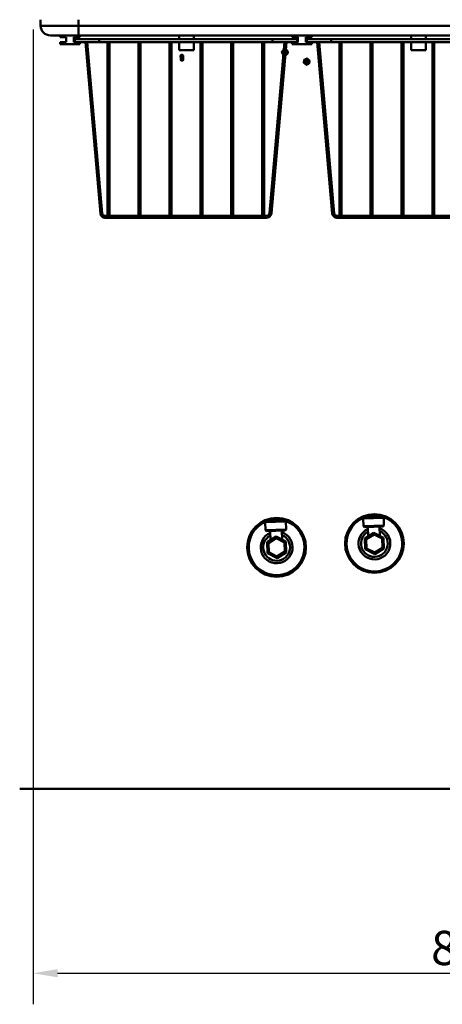
# Model space of a CAD drawing. Units: millimetres. Extents: x 0 to 4200, y 0 to 2970.
# Drawn here: x 2270 to 2702, y 1241 to 2248 of the extents above; entities that cross this region are included whole.
import ezdxf

# ---------------------------------------------------------------- set-up
doc = ezdxf.new("R2010")
doc.units = ezdxf.units.MM
doc.header["$LTSCALE"] = 10
for name, color, linetype, lineweight, true_color in [('Dimensions(ISO)', 1, 'Continuous', 25, 0xff0000), ('Sketch Geometry(ISO)', 7, 'Continuous', 50, 0x262659), ('Visible Edges(ISO)', 7, 'Continuous', 50, 0x262659), ('Visible Tangent Edges(ISO)', 7, 'Continuous', 50, 0x1a1a3e)]:
    doc.layers.add(name, color=color, linetype=linetype, lineweight=lineweight, true_color=true_color)
doc.styles.add('Ropox', font='arial.ttf')
doc.dimstyles.new('Ropox', dxfattribs={"dimscale": 10, "dimtxt": 3.5, "dimasz": 2.5, "dimexe": 3.175, "dimexo": 1, "dimgap": 0.762, "dimtad": 1, "dimdec": 1, "dimlfac": 0.1, "dimrnd": 1e-08, "dimtxsty": 'Ropox', "dimcen": 0.09, "dimdle": 10, "dimclrd": 1, "dimclre": 1, "dimclrt": 1, "dimadec": 1, "dimazin": 2, "dimtfac": 1, "dimtmove": 0, "dimatfit": 3, "dimfxl": 1, "dimtolj": 1, "dimtzin": 0, "dimlwd": 25, "dimlwe": 25, "dimarcsym": 0})

# ---------------------------------------------------------------- blocks, each defined once
blk = doc.blocks.new('*D12')
at = {"layer": 'Defpoints', "color": 0, "linetype": 'Continuous', "transparency": 16777216}
for p in [(2283.8, 2248), (3147.5, 1689.1), (3147.5, 1273)]:
    blk.add_point(p, dxfattribs=at)
at = {"layer": 'Dimensions(ISO)', "color": 1, "linetype": 'Continuous', "lineweight": 25, "transparency": 16777216}
for p, q in [((2283.8, 2238), (2283.8, 1241.3)), ((3147.5, 1679.1), (3147.5, 1241.3)), ((2308.8, 1273), (3122.5, 1273))]:
    blk.add_line(p, q, dxfattribs=at)
at = {"layer": 'Dimensions(ISO)', "color": 1, "linetype": 'Continuous', "transparency": 16777216}
for points in [[(2308.8, 1277.2), (2308.8, 1268.9), (2283.8, 1273)], [(3122.5, 1277.2), (3122.5, 1268.9), (3147.5, 1273)]]:
    blk.add_solid(points, dxfattribs=at)
at = {"layer": 'Dimensions(ISO)', "color": 1, "linetype": 'Continuous', "lineweight": 25, "transparency": 16777216, "insert": (2690.5, 1316.4), "char_height": 35, "attachment_point": 1, "style": 'Ropox'}
blk.add_mtext('\\A1;86', dxfattribs=at)

msp = doc.modelspace()

# ---------------------------------------------------------------- linework, layer by layer
at = {"layer": 'Sketch Geometry(ISO)'}
msp.add_line((3638.82, 1461.52), (2270.18, 1461.52), dxfattribs=at)
at = {"layer": 'Visible Edges(ISO)'}
for p, q in [((2311.48, 2232.02), (2311.48, 2230.02)), ((2316.48, 2230.02), (2311.48, 2230.02)), ((2311.48, 2225.02), (2316.48, 2225.02)), ((2311.48, 2225.02), (2311.48, 2223.02)), ((2316.48, 2230.02), (2317.48, 2230.02)), ((2317.48, 2225.02), (2316.48, 2225.02)), ((2317.48, 2230.02), (2317.48, 2225.02)), ((2325.48, 2230.02), (2326.48, 2230.02)), ((2325.48, 2225.02), (2325.48, 2230.02)), ((2326.48, 2225.02), (2325.48, 2225.02)), ((2331.48, 2230.02), (2326.48, 2230.02)), ((2326.48, 2228.02), (2351.48, 2228.02)), ((2326.48, 2225.02), (2326.48, 2228.02)), ((2326.48, 2225.02), (2331.48, 2225.02)), ((3179.29, 2232.02), (2330.39, 2232.02)), ((2331.48, 2230.02), (2331.48, 2232.02)), ((2331.48, 2223.02), (2331.48, 2225.02)), ((2351.48, 2225.02), (2331.48, 2225.02)), ((2337.24, 2225.02), (2352.57, 2049.79)), ((2338.97, 2228.11), (2337.98, 2228.02)), ((2338.97, 2228.11), (2338.98, 2228.02)), ((2339.24, 2225.02), (2354.56, 2049.96)), ((2528.48, 2228.02), (2351.48, 2228.02)), ((2351.48, 2225.02), (2528.48, 2225.02)), ((2359.98, 2052.18), (2359.98, 2225.02)), ((2361.98, 2052.18), (2361.98, 2225.02)), ((2391.58, 2052.18), (2391.58, 2225.02)), ((2393.58, 2052.18), (2393.58, 2225.02)), ((2423.18, 2052.18), (2423.18, 2225.02)), ((2425.18, 2052.18), (2425.18, 2225.02)), ((2432.98, 2232.02), (2432.98, 2228.02)), ((2432.98, 2225.02), (2432.98, 2217.02)), ((2447.98, 2232.02), (2447.98, 2228.02)), ((2447.98, 2225.02), (2447.98, 2217.02)), ((2454.78, 2052.18), (2454.78, 2225.02)), ((2456.78, 2052.18), (2456.78, 2225.02)), ((2486.38, 2052.18), (2486.38, 2225.02)), ((2488.38, 2052.18), (2488.38, 2225.02)), ((2517.98, 2052.18), (2517.98, 2225.02)), ((2519.98, 2052.18), (2519.98, 2225.02)), ((2525.42, 2050.26), (2540.71, 2225.02)), ((2527.41, 2050.09), (2542.72, 2225.02)), ((2528.48, 2228.02), (2553.48, 2228.02)), ((2548.48, 2225.02), (2528.48, 2225.02)), ((2540.97, 2228.02), (2540.98, 2228.11)), ((2540.98, 2228.11), (2541.98, 2228.02)), ((2548.48, 2232.02), (2548.48, 2230.02)), ((2553.48, 2230.02), (2548.48, 2230.02)), ((2548.48, 2225.02), (2553.48, 2225.02)), ((2548.48, 2225.02), (2548.48, 2223.02)), ((2553.48, 2230.02), (2554.48, 2230.02)), ((2553.48, 2225.02), (2553.48, 2228.02)), ((2554.48, 2225.02), (2553.48, 2225.02)), ((2554.48, 2230.02), (2554.48, 2225.02)), ((2562.48, 2230.02), (2563.48, 2230.02)), ((2562.48, 2225.02), (2562.48, 2230.02)), ((2563.48, 2225.02), (2562.48, 2225.02)), ((2568.48, 2230.02), (2563.48, 2230.02)), ((2563.48, 2228.02), (2588.48, 2228.02)), ((2563.48, 2225.02), (2563.48, 2228.02)), ((2563.48, 2225.02), (2568.48, 2225.02)), ((2568.48, 2230.02), (2568.48, 2232.02)), ((2568.48, 2223.02), (2568.48, 2225.02)), ((2588.48, 2225.02), (2568.48, 2225.02)), ((2574.24, 2225.02), (2589.57, 2049.79)), ((2575.97, 2228.11), (2574.98, 2228.02)), ((2575.97, 2228.11), (2575.98, 2228.02)), ((2576.24, 2225.02), (2591.56, 2049.96)), ((2765.48, 2228.02), (2588.48, 2228.02)), ((2588.48, 2225.02), (2765.48, 2225.02)), ((2596.98, 2052.18), (2596.98, 2225.02)), ((2598.98, 2052.18), (2598.98, 2225.02)), ((2628.58, 2052.18), (2628.58, 2225.02)), ((2630.58, 2052.18), (2630.58, 2225.02)), ((2660.18, 2052.18), (2660.18, 2225.02)), ((2662.18, 2052.18), (2662.18, 2225.02)), ((2669.98, 2228.02), (2669.98, 2232.02)), ((2669.98, 2217.02), (2669.98, 2225.02)), ((2684.98, 2228.02), (2684.98, 2232.02)), ((2684.98, 2217.02), (2684.98, 2225.02)), ((2691.78, 2052.18), (2691.78, 2225.02)), ((2693.78, 2052.18), (2693.78, 2225.02)), ((2316.48, 2223.02), (2311.48, 2223.02)), ((2316.48, 2223.02), (2326.48, 2223.02)), ((2331.48, 2223.02), (2326.48, 2223.02)), ((2447.98, 2217.02), (2432.98, 2217.02)), ((2538.02, 2215.13), (2538.02, 2215.12)), ((2553.48, 2223.02), (2548.48, 2223.02)), ((2553.48, 2223.02), (2563.48, 2223.02)), ((2568.48, 2223.02), (2563.48, 2223.02)), ((2669.98, 2217.02), (2684.98, 2217.02)), ((2434.62, 2211.34), (2434.87, 2211.81)), ((2434.71, 2206.74), (2434.99, 2206.29)), ((2435.11, 2211.93), (2436.5, 2211.96)), ((2435.11, 2211.66), (2436.5, 2211.69)), ((2435.17, 2208.79), (2436.56, 2208.82)), ((2435.23, 2206.18), (2436.62, 2206.21)), ((2437.01, 2211.39), (2436.74, 2211.85)), ((2437.11, 2206.79), (2436.85, 2206.33)), ((2539.19, 2212.18), (2539.19, 2212.17)), ((2542.33, 2211.72), (2542.33, 2211.71)), ((2544.3, 2214.21), (2544.3, 2214.2)), ((2566.31, 2206.32), (2566.31, 2206.31)), ((2560.42, 2203.93), (2560.42, 2203.93)), ((2562.93, 2201.98), (2562.92, 2201.97)), ((2565.87, 2203.17), (2565.87, 2203.17)), ((2357.22, 2047.52), (2522.43, 2047.52)), ((2357.22, 2045.52), (2522.43, 2045.52)), ((2359.98, 2048.52), (2359.98, 2052.18)), ((2361.98, 2052.18), (2361.98, 2048.52)), ((2391.58, 2048.52), (2391.58, 2052.18)), ((2393.58, 2052.18), (2393.58, 2048.52)), ((2423.18, 2048.52), (2423.18, 2052.18)), ((2425.18, 2052.18), (2425.18, 2048.52)), ((2454.78, 2048.52), (2454.78, 2052.18)), ((2456.78, 2052.18), (2456.78, 2048.52)), ((2486.38, 2048.52), (2486.38, 2052.18)), ((2488.38, 2052.18), (2488.38, 2048.52)), ((2517.98, 2048.52), (2517.98, 2052.18)), ((2519.98, 2052.18), (2519.98, 2048.52)), ((2594.22, 2047.52), (2759.43, 2047.52)), ((2594.22, 2045.52), (2759.43, 2045.52)), ((2596.98, 2048.52), (2596.98, 2052.18)), ((2598.98, 2052.18), (2598.98, 2048.52)), ((2628.58, 2048.52), (2628.58, 2052.18)), ((2630.58, 2052.18), (2630.58, 2048.52)), ((2660.18, 2048.52), (2660.18, 2052.18)), ((2662.18, 2052.18), (2662.18, 2048.52)), ((2691.78, 2048.52), (2691.78, 2052.18)), ((2693.78, 2052.18), (2693.78, 2048.52)), ((2522.08, 1735.13), (2521.12, 1734.09)), ((2542.1, 1734.92), (2521.12, 1734.09)), ((2521.44, 1726.1), (2521.12, 1734.09)), ((2522.08, 1735.13), (2541.07, 1735.88)), ((2541.07, 1735.88), (2542.1, 1734.92)), ((2542.42, 1726.92), (2542.1, 1734.92)), ((2622, 1739.07), (2621.04, 1738.03)), ((2642.03, 1738.85), (2621.04, 1738.03)), ((2621.36, 1730.03), (2621.04, 1738.03)), ((2622, 1739.07), (2640.99, 1739.81)), ((2640.99, 1739.81), (2642.03, 1738.85)), ((2642.34, 1730.86), (2642.03, 1738.85)), ((2521.44, 1726.1), (2542.42, 1726.92)), ((2522.47, 1725.14), (2521.44, 1726.1)), ((2541.46, 1725.89), (2522.47, 1725.14)), ((2526.34, 1715.85), (2525.97, 1725.28)), ((2538.33, 1716.32), (2537.96, 1725.75)), ((2541.46, 1725.89), (2542.42, 1726.92)), ((2621.36, 1730.03), (2642.34, 1730.86)), ((2622.4, 1729.07), (2621.36, 1730.03)), ((2641.38, 1729.82), (2622.4, 1729.07)), ((2622.8, 1717.6), (2632.12, 1723.48)), ((2624.29, 1716.81), (2632.19, 1721.8)), ((2626.27, 1719.78), (2625.89, 1729.21)), ((2632.12, 1723.48), (2632.19, 1721.8)), ((2632.12, 1723.48), (2641.88, 1718.35)), ((2632.19, 1721.8), (2640.46, 1717.45)), ((2638.26, 1720.26), (2637.88, 1729.68)), ((2641.38, 1729.82), (2642.34, 1730.86)), ((2522.88, 1713.66), (2532.2, 1719.54)), ((2522.88, 1713.66), (2524.36, 1712.88)), ((2523.31, 1702.64), (2522.88, 1713.66)), ((2524.36, 1712.88), (2532.27, 1717.86)), ((2524.73, 1703.54), (2524.36, 1712.88)), ((2532.2, 1719.54), (2532.27, 1717.86)), ((2532.2, 1719.54), (2541.96, 1714.41)), ((2532.27, 1717.86), (2540.54, 1713.51)), ((2541.96, 1714.41), (2540.54, 1713.51)), ((2540.54, 1713.51), (2540.91, 1704.17)), ((2541.96, 1714.41), (2542.4, 1703.39)), ((2622.8, 1717.6), (2624.29, 1716.81)), ((2623.23, 1706.58), (2622.8, 1717.6)), ((2624.65, 1707.47), (2624.29, 1716.81)), ((2641.88, 1718.35), (2640.46, 1717.45)), ((2640.46, 1717.45), (2640.83, 1708.11)), ((2641.88, 1718.35), (2642.32, 1707.33)), ((2523.31, 1702.64), (2524.73, 1703.54)), ((2533.07, 1697.51), (2523.31, 1702.64)), ((2533, 1699.19), (2524.73, 1703.54)), ((2540.91, 1704.17), (2533, 1699.19)), ((2542.4, 1703.39), (2533.07, 1697.51)), ((2542.4, 1703.39), (2540.91, 1704.17)), ((2623.23, 1706.58), (2624.65, 1707.47)), ((2632.99, 1701.44), (2623.23, 1706.58)), ((2632.93, 1703.12), (2624.65, 1707.47)), ((2640.83, 1708.11), (2632.93, 1703.12)), ((2632.99, 1701.44), (2632.93, 1703.12)), ((2642.32, 1707.33), (2632.99, 1701.44)), ((2642.32, 1707.33), (2640.83, 1708.11)), ((2533.07, 1697.51), (2533, 1699.19))]:
    msp.add_line(p, q, dxfattribs=at)
for centre in [(2632.56, 1712.46), (2532.64, 1708.52)]:
    msp.add_circle(centre, 30, dxfattribs=at)
for centre, radius, start, end in [((2301.48, 2242.02), 10, 181, 270), ((2357.22, 2050.19), 4.67, 185, 270), ((2357.22, 2050.19), 2.67, 185, 270), ((2522.43, 2050.52), 3, 270, 355), ((2522.43, 2050.52), 5, 270, 355), ((2594.22, 2050.19), 4.67, 185, 270), ((2594.22, 2050.19), 2.67, 185, 270)]:
    msp.add_arc(centre, radius, start, end, dxfattribs=at)
for centre, major_axis, ratio, start_param, end_param in [((2360.98, 2228.02), (-1, 0), 0.0871556, 3.1415927, 6.2831853), ((2392.58, 2228.02), (-1, 0), 0.0871556, 3.1415927, 6.2831853), ((2424.18, 2228.02), (-1, 0), 0.0871556, 3.1415927, 6.2831853), ((2455.78, 2228.02), (-1, 0), 0.0871556, 3.1415927, 6.2831853), ((2487.38, 2228.02), (-1, 0), 0.0871556, 3.1415927, 6.2831853), ((2518.98, 2228.02), (-1, 0), 0.0871556, 3.1415927, 6.2831853), ((2597.98, 2228.02), (-1, 0), 0.0871556, 3.1415927, 6.2831853), ((2629.58, 2228.02), (-1, 0), 0.0871556, 3.1415927, 6.2831853), ((2661.18, 2228.02), (-1, 0), 0.0871556, 3.1415927, 6.2831853), ((2692.78, 2228.02), (-1, 0), 0.0871556, 3.1415927, 6.2831853), ((2541.16, 2214.67), (-1.97, -1.18), 0.9999926, 4.712389, 6.5987455), ((2541.16, 2214.67), (-1.29, 0.77), 0.9999903, 0, 0.9005761), ((2541.16, 2214.67), (2.3, -0.08), 0.9999819, 4.9469771, 7.5160933), ((2541.16, 2214.67), (1.4, 0.53), 0.9999873, 4.712389, 6.958586), ((2541.16, 2214.67), (0.983, -0.738), 0.9999937, 5.8252024, 7.8539816), ((2541.16, 2214.66), (1.23, -0.04), 0.9999819, 0, 0.9582531), ((2437.06, 2209.09), (-0.05, 2.3), 0.0003385, 3.1421789, 6.2825991), ((2563.36, 2205.12), (1.23, -0.04), 0.9999819, 0, 3.1313781), ((2360.98, 2048.52), (-1, 0), 0.9999984, 0, 3.1415927), ((2392.58, 2048.52), (-1, 0), 0.9999984, 0, 3.1415927), ((2424.18, 2048.52), (-1, 0), 0.9999984, 0, 3.1415927), ((2455.78, 2048.52), (-1, 0), 0.9999984, 0, 3.1415927), ((2487.38, 2048.52), (-1, 0), 0.9999984, 0, 3.1415927), ((2518.98, 2048.52), (-1, 0), 0.9999984, 0, 3.1415927), ((2597.98, 2048.52), (-1, 0), 0.9999984, 0, 3.1415927), ((2629.58, 2048.52), (-1, 0), 0.9999984, 0, 3.1415927), ((2661.18, 2048.52), (-1, 0), 0.9999984, 0, 3.1415927), ((2692.78, 2048.52), (-1, 0), 0.9999984, 0, 3.1415927)]:
    msp.add_ellipse(centre, major_axis=major_axis, ratio=ratio, start_param=start_param, end_param=end_param, dxfattribs=at)
for centre, major_axis, ratio in [((2434.66, 2209.04), (-0.05, 2.3), 0.0003385), ((2434.66, 2209.04), (-0.03, 1.5), 0.0003385), ((2563.36, 2205.13), (-2.3, 0.08), 0.9999819), ((2563.36, 2205.13), (1.39, 0.56), 0.9999879), ((2563.36, 2205.13), (-1.14, -0.46), 0.9999879)]:
    msp.add_ellipse(centre, major_axis=major_axis, ratio=ratio, dxfattribs=at)
msp.add_open_spline([(2291.37, 2248.02), (2291.41, 2245.97), (2291.44, 2243.91), (2291.48, 2241.85)], degree=3, dxfattribs=at)
msp.add_open_spline([(2301.48, 2232.02), (2301.55, 2232.02), (2301.66, 2232.02), (2302.39, 2232.02), (2302.94, 2232.02), (2304.02, 2232.02), (2304.44, 2232.02), (2305.57, 2232.02), (2306.31, 2232.02), (2308.48, 2232.02), (2310.02, 2232.02), (2312.85, 2232.02), (2314.03, 2232.02), (2317.51, 2232.02), (2319.91, 2232.02), (2324.2, 2232.02), (2326.01, 2232.02), (2328.68, 2232.02), (2329.54, 2232.02), (2330.39, 2232.02)], degree=3, knots=[0, 0, 0, 0, 0.5611677, 0.5611677, 1.1223305, 1.1223305, 1.4173795, 1.4173795, 1.8308512, 1.8308512, 2.5041143, 2.5041143, 2.9351491, 2.9351491, 3.7175979, 3.7175979, 4.2618627, 4.2618627, 4.5169458, 4.5169458, 4.5169458, 4.5169458], dxfattribs=at)
for points, weights in [([(2538.02, 2215.13), (2539.01, 2216.38), (2539.99, 2217.62)], [1, 1.15470053838, 1]), ([(2539.19, 2212.18), (2538.61, 2213.66), (2538.02, 2215.13)], [1, 1.15470053838, 1]), ([(2538.02, 2215.12), (2538.61, 2213.64), (2539.19, 2212.17)], [1, 1.15470053838, 1]), ([(2539.99, 2217.62), (2540.03, 2217.62), (2540.06, 2217.61)], [1, 1.00314755765, 1.00616703406]), ([(2542.05, 2217.32), (2542.55, 2217.25), (2543.13, 2217.16)], [1.06894234096, 1.05184820041, 1]), ([(2543.13, 2217.16), (2543.72, 2215.69), (2544.3, 2214.21)], [1, 1.15470053838, 1]), ([(2435.11, 2211.93), (2434.65, 2211.79), (2435.11, 2211.66)], [1, 1.15470053838, 1]), ([(2435.11, 2211.66), (2434.69, 2210.21), (2435.17, 2208.79)], [1, 1.15470053838, 1]), ([(2435.17, 2208.79), (2434.74, 2207.48), (2435.23, 2206.18)], [1, 1.15470053838, 1]), ([(2435.23, 2206.18), (2435.02, 2206.24), (2434.99, 2206.29)], [1, 1.06527305426, 1.07546457284]), ([(2436.5, 2211.69), (2436.96, 2211.83), (2436.5, 2211.96)], [1, 1.15470053838, 1]), ([(2436.56, 2208.82), (2436.99, 2210.26), (2436.5, 2211.69)], [1, 1.15470053838, 1]), ([(2436.62, 2206.21), (2437.05, 2207.52), (2436.56, 2208.82)], [1, 1.15470053838, 1]), ([(2436.85, 2206.33), (2436.82, 2206.28), (2436.62, 2206.21)], [1.07541126181, 1.06510352501, 1]), ([(2539.58, 2212.12), (2539.39, 2212.15), (2539.19, 2212.18)], [1.03098354705, 1.01746305487, 1]), ([(2539.19, 2212.17), (2539.39, 2212.14), (2539.58, 2212.11)], [1, 1.01744019269, 1.03094813894]), ([(2541.56, 2211.82), (2541.93, 2211.77), (2542.33, 2211.71)], [1.05491485895, 1.03569231651, 1]), ([(2542.33, 2211.72), (2541.93, 2211.78), (2541.57, 2211.83)], [1, 1.0356655502, 1.05488601902]), ([(2544.3, 2214.21), (2543.32, 2212.97), (2542.33, 2211.72)], [1, 1.15470053838, 1]), ([(2542.33, 2211.71), (2543.32, 2212.95), (2544.3, 2214.2)], [1, 1.15470053838, 1]), ([(2560.42, 2203.93), (2560.64, 2205.51), (2560.86, 2207.08)], [1, 1.15470053838, 1]), ([(2560.86, 2207.08), (2562.33, 2207.68), (2563.8, 2208.27)], [1, 1.15470053838, 1]), ([(2563.8, 2208.27), (2565.06, 2207.3), (2566.31, 2206.32)], [1, 1.15470053838, 1]), ([(2566.31, 2206.32), (2566.09, 2204.75), (2565.87, 2203.17)], [1, 1.15470053838, 1]), ([(2565.87, 2203.17), (2566.09, 2204.74), (2566.31, 2206.31)], [1, 1.15470053838, 1]), ([(2562.93, 2201.98), (2561.67, 2202.96), (2560.42, 2203.93)], [1, 1.15470053838, 1]), ([(2560.42, 2203.93), (2561.67, 2202.95), (2562.92, 2201.97)], [1, 1.15470053838, 1]), ([(2562.92, 2201.97), (2564.4, 2202.57), (2565.87, 2203.17)], [1, 1.15470053838, 1]), ([(2565.87, 2203.17), (2564.4, 2202.58), (2562.93, 2201.98)], [1, 1.15470053838, 1])]:
    msp.add_rational_spline(points, weights, degree=2, dxfattribs=at)
at = {"layer": 'Visible Tangent Edges(ISO)'}
for p, q in [((2330.36, 2241.85), (3182.1, 2241.85)), ((2316.48, 2230.02), (2316.48, 2232.02)), ((2316.48, 2223.02), (2316.48, 2225.02)), ((2326.48, 2232.02), (2326.48, 2230.02)), ((2326.48, 2225.02), (2326.48, 2223.02)), ((2351.48, 2225.02), (2351.48, 2228.02)), ((2528.48, 2225.02), (2528.48, 2228.02)), ((2553.48, 2230.02), (2553.48, 2232.02)), ((2553.48, 2223.02), (2553.48, 2225.02)), ((2563.48, 2232.02), (2563.48, 2230.02)), ((2563.48, 2225.02), (2563.48, 2223.02)), ((2588.48, 2225.02), (2588.48, 2228.02)), ((2354.56, 2049.96), (2352.57, 2049.79)), ((2357.22, 2047.52), (2357.22, 2045.52)), ((2522.43, 2047.52), (2522.43, 2045.52)), ((2525.42, 2050.26), (2527.41, 2050.09)), ((2591.56, 2049.96), (2589.57, 2049.79)), ((2594.22, 2047.52), (2594.22, 2045.52))]:
    msp.add_line(p, q, dxfattribs=at)
for centre, radius, start, end in [((2357.22, 2050.19), 2.67, 185, 270), ((2522.43, 2050.52), 3, 270, 355), ((2594.22, 2050.19), 2.67, 185, 270), ((2532.64, 1708.52), 28.52, 112.09359, 72.41841), ((2532.64, 1708.52), 28.52, 73.49338, 111.01863), ((2632.56, 1712.46), 28.52, 112.09359, 72.41841), ((2632.56, 1712.46), 28.52, 73.49338, 111.01863), ((2532.64, 1708.52), 16.27, 113.90153, 70.61047), ((2632.56, 1712.46), 16.27, 113.90153, 70.61047), ((2632.56, 1712.46), 13.69, 118.25084, 66.26117), ((2532.64, 1708.52), 13.69, 118.25084, 66.26117)]:
    msp.add_arc(centre, radius, start, end, dxfattribs=at)
for centre, major_axis, ratio, start_param, end_param in [((2330.39, 2242.02), (0, -10), 0.0029926, 4.7298423, 6.2831853), ((2360.98, 2052.18), (-1, 0), 0.0871556, 0, 3.1415927), ((2392.58, 2052.18), (-1, 0), 0.0871556, 0, 3.1415927), ((2424.18, 2052.18), (-1, 0), 0.0871556, 0, 3.1415927), ((2455.78, 2052.18), (-1, 0), 0.0871556, 0, 3.1415927), ((2487.38, 2052.18), (-1, 0), 0.0871556, 0, 3.1415927), ((2518.98, 2052.18), (-1, 0), 0.0871556, 0, 3.1415927), ((2597.98, 2052.18), (-1, 0), 0.0871556, 0, 3.1415927), ((2629.58, 2052.18), (-1, 0), 0.0871556, 0, 3.1415927), ((2661.18, 2052.18), (-1, 0), 0.0871556, 0, 3.1415927), ((2692.78, 2052.18), (-1, 0), 0.0871556, 0, 3.1415927)]:
    msp.add_ellipse(centre, major_axis=major_axis, ratio=ratio, start_param=start_param, end_param=end_param, dxfattribs=at)
msp.add_open_spline([(2330.36, 2241.85), (2330.32, 2243.91), (2330.28, 2245.97), (2330.25, 2248.02)], degree=3, dxfattribs=at)
msp.add_open_spline([(2330.36, 2241.85), (2329.21, 2241.85), (2328.06, 2241.84), (2324.47, 2241.83), (2322.03, 2241.82), (2316.27, 2241.8), (2313.04, 2241.79), (2308.37, 2241.78), (2306.78, 2241.78), (2302.97, 2241.78), (2300.9, 2241.78), (2297.98, 2241.78), (2296.98, 2241.79), (2295.47, 2241.79), (2294.9, 2241.79), (2293.44, 2241.8), (2292.71, 2241.81), (2291.72, 2241.83), (2291.48, 2241.84), (2291.48, 2241.85)], degree=3, knots=[-4.5169458, -4.5169458, -4.5169458, -4.5169458, -4.2618627, -4.2618627, -3.7175979, -3.7175979, -2.9351491, -2.9351491, -2.5041143, -2.5041143, -1.8308512, -1.8308512, -1.4173795, -1.4173795, -1.1223305, -1.1223305, -0.5611677, -0.5611677, 0, 0, 0, 0], dxfattribs=at)

# ---------------------------------------------------------------- dimensions: what is measured, and where the dimension line sits
at = {"layer": 'Dimensions(ISO)', "color": 1, "linetype": 'Continuous', "lineweight": 25, "true_color": 0xff0000}
dim = msp.add_linear_dim(base=(3147.48, 1273.03), p1=(2283.78, 2248.02), p2=(3147.48, 1689.09), angle=180, dimstyle='Ropox', override={"dimdec": 0, "dimlfac": 0.1, "dimtp": 0, "dimtm": 0, "dimtdec": 2, "dimtofl": 0, "dimatfit": 1}, dxfattribs=at)
dim.commit()
dim.dimension.update_dxf_attribs({"geometry": '*D12', "text_midpoint": (2715.63, 1273.03), "dimtype": 160})

doc.saveas('drawing.dxf')
